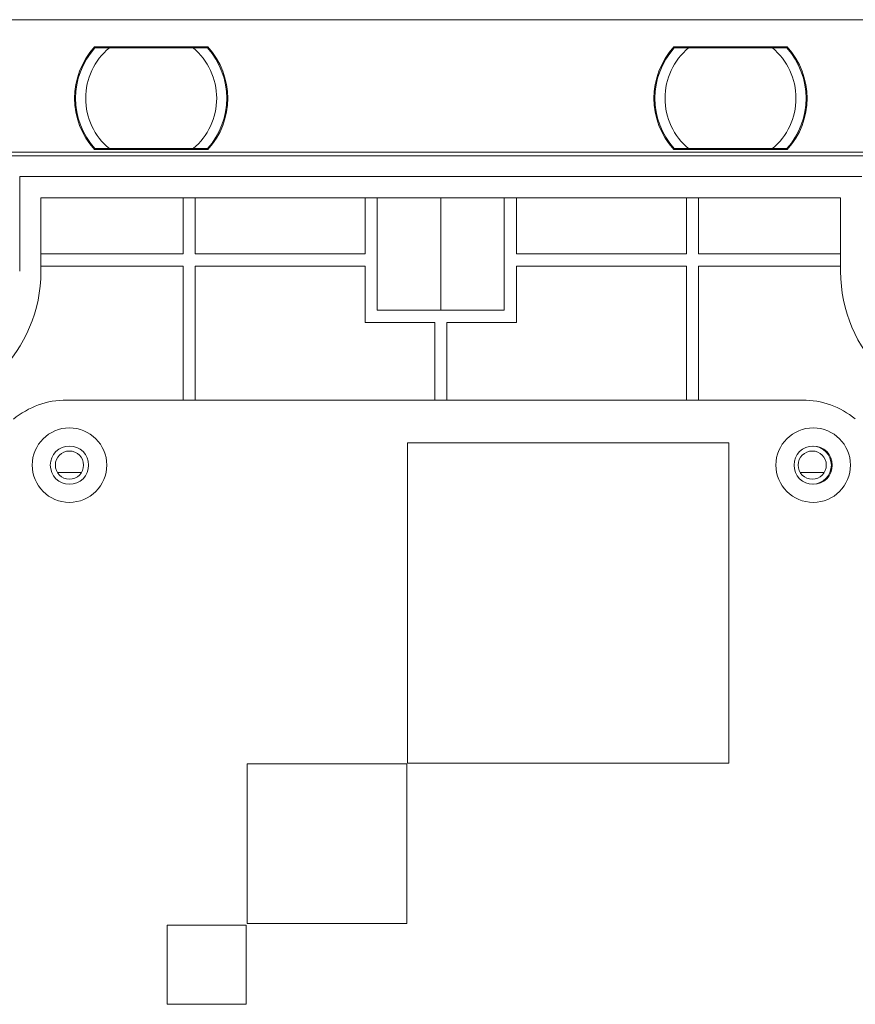
# Model space of a CAD drawing. Extents: x -94.2 to -44.2, y 12.9 to 55.5.
# Drawn here: x -68.3 to -65, y 40 to 43.9 of the extents above; entities that cross this region are included whole.
import ezdxf

# ---------------------------------------------------------------- set-up
doc = ezdxf.new("R2010")
doc.units = 0
doc.header["$LTSCALE"] = 0.75
doc.header["$MEASUREMENT"] = 0
doc.layers.get('0').update_dxf_attribs({"linetype": 'CONTINUOUS'})

msp = doc.modelspace()

# ---------------------------------------------------------------- linework, layer by layer
at = {"color": 7, "linetype": 'Continuous', "lineweight": 15}
for p, q in [((-68.5332, 43.8854), (-64.7173, 43.8854)), ((-67.9791, 43.7791), (-67.5354, 43.7791)), ((-67.9712, 43.7752), (-67.9755, 43.7791)), ((-67.9207, 43.7752), (-67.5937, 43.7752)), ((-67.5389, 43.7791), (-67.5433, 43.7752)), ((-65.7153, 43.7791), (-65.2716, 43.7791)), ((-65.7074, 43.7752), (-65.7117, 43.7791)), ((-65.657, 43.7752), (-65.3299, 43.7752)), ((-65.2751, 43.7791), (-65.2795, 43.7752)), ((-67.5354, 43.3775), (-67.9791, 43.3775)), ((-67.9755, 43.3775), (-67.9712, 43.3815)), ((-67.5937, 43.3815), (-67.9207, 43.3815)), ((-67.5433, 43.3815), (-67.5389, 43.3775)), ((-65.2716, 43.3775), (-65.7153, 43.3775)), ((-65.7117, 43.3775), (-65.7074, 43.3815)), ((-65.3299, 43.3815), (-65.657, 43.3815)), ((-65.2795, 43.3815), (-65.2751, 43.3775)), ((-64.7382, 43.3527), (-68.5124, 43.3527)), ((-68.5114, 43.3679), (-64.7392, 43.3679)), ((-64.98, 43.2728), (-68.271, 43.2728)), ((-68.271, 43.2728), (-68.271, 42.9018)), ((-68.1879, 43.1897), (-68.1879, 42.9018)), ((-65.0631, 43.1897), (-68.1879, 43.1897)), ((-67.6324, 43.1897), (-67.6324, 42.9697)), ((-67.5851, 42.9697), (-67.5851, 43.1897)), ((-66.9208, 43.1897), (-66.9208, 42.9697)), ((-66.8735, 43.1897), (-66.8735, 42.7497)), ((-66.6253, 43.1897), (-66.6253, 42.7497)), ((-66.3775, 42.7497), (-66.3775, 43.1897)), ((-66.3302, 42.9697), (-66.3302, 43.1897)), ((-65.6659, 43.1897), (-65.6659, 42.9697)), ((-65.6187, 42.9697), (-65.6187, 43.1897)), ((-65.0631, 42.9018), (-65.0631, 43.1897)), ((-67.6324, 42.9697), (-68.1879, 42.9697)), ((-66.9208, 42.9697), (-67.5851, 42.9697)), ((-65.6659, 42.9697), (-66.3302, 42.9697)), ((-65.0631, 42.9697), (-65.6187, 42.9697)), ((-68.1879, 42.9225), (-67.6324, 42.9225)), ((-67.6324, 42.9225), (-67.6324, 42.3987)), ((-67.5851, 42.9225), (-66.9208, 42.9225)), ((-67.5851, 42.3987), (-67.5851, 42.9225)), ((-66.9208, 42.9225), (-66.9208, 42.7024)), ((-66.3302, 42.9225), (-65.6659, 42.9225)), ((-66.3302, 42.7024), (-66.3302, 42.9225)), ((-65.6659, 42.9225), (-65.6659, 42.3987)), ((-65.6187, 42.3987), (-65.6187, 42.9225)), ((-65.6187, 42.9225), (-65.0631, 42.9225)), ((-66.8735, 42.7497), (-66.3775, 42.7497)), ((-66.9208, 42.7024), (-66.6491, 42.7024)), ((-66.6491, 42.7024), (-66.6491, 42.3987)), ((-66.6019, 42.3987), (-66.6019, 42.7024)), ((-66.6019, 42.7024), (-66.3302, 42.7024)), ((-68.0875, 42.3987), (-65.2123, 42.3987)), ((-65.5, 42.2316), (-66.7551, 42.2316)), ((-66.7551, 42.2316), (-66.7551, 40.9797)), ((-65.5, 40.9797), (-65.5, 42.2316)), ((-68.0293, 42.1158), (-68.1238, 42.1158)), ((-65.1268, 42.1158), (-65.2214, 42.1158)), ((-66.7583, 40.9764), (-67.3826, 40.9764)), ((-67.3826, 40.9764), (-67.3826, 40.3521)), ((-66.7583, 40.3521), (-66.7583, 40.9764)), ((-66.7551, 40.9797), (-65.5, 40.9797)), ((-67.3859, 40.3455), (-67.6947, 40.3455)), ((-67.6947, 40.3455), (-67.6947, 40.0367)), ((-67.3859, 40.0367), (-67.3859, 40.3455)), ((-67.3826, 40.3521), (-66.7583, 40.3521)), ((-67.6947, 40.0367), (-67.3859, 40.0367))]:
    msp.add_line(p, q, dxfattribs=at)
for centre, radius in [((-68.0765, 42.1442), 0.1457), ((-65.1703, 42.1442), 0.1457), ((-68.0765, 42.1442), 0.0748), ((-68.0765, 42.1442), 0.0551), ((-65.1703, 42.1442), 0.0748), ((-65.1741, 42.1442), 0.0551)]:
    msp.add_circle(centre, radius, dxfattribs=at)
for centre, radius, start, end in [((-67.7572, 43.5783), 0.2992, 137.8516, 222.1484), ((-67.7572, 43.5783), 0.2953, 138.1897, 221.8103), ((-67.7572, 43.5783), 0.2559, 129.7151, 230.2849), ((-67.7572, 43.5783), 0.2559, 309.7151, 50.2849), ((-67.7572, 43.5783), 0.2953, 318.1897, 41.8103), ((-67.7572, 43.5783), 0.2992, 317.8516, 42.1484), ((-65.4934, 43.5783), 0.2992, 137.8516, 222.1484), ((-65.4934, 43.5783), 0.2953, 138.1897, 221.8103), ((-65.4934, 43.5783), 0.2559, 129.7151, 230.2849), ((-65.4934, 43.5783), 0.2559, 309.7151, 50.2849), ((-65.4934, 43.5783), 0.2953, 318.1897, 41.8103), ((-65.4934, 43.5783), 0.2992, 317.8516, 42.1484), ((-68.7496, 42.9018), 0.5616, 180, 0), ((-64.5015, 42.9018), 0.5616, 180, 0), ((-68.0875, 42.0737), 0.325, 90, 129.7502), ((-65.2123, 42.0737), 0.325, 50.532, 90), ((-65.1741, 42.1442), 0.0748, 271.4507, 88.5493)]:
    msp.add_arc(centre, radius, start, end, dxfattribs=at)
for points, knots in [([(-67.9773, 43.7752), (-67.9769, 43.7752), (-67.9761, 43.7752), (-67.9698, 43.7752), (-67.9585, 43.7752), (-67.9412, 43.7752), (-67.9277, 43.7752), (-67.9207, 43.7752)], [0, 0, 0, 0, 0.140956, 0.281419, 0.468603, 0.72512, 1, 1, 1, 1]), ([(-67.5937, 43.7752), (-67.5841, 43.7752), (-67.5691, 43.7752), (-67.5518, 43.7752), (-67.5424, 43.7752), (-67.5378, 43.7752), (-67.5373, 43.7752), (-67.5371, 43.7752)], [0, 0, 0, 0, 0.374998, 0.587757, 0.760457, 0.902333, 1, 1, 1, 1]), ([(-65.7135, 43.7752), (-65.7131, 43.7752), (-65.7124, 43.7752), (-65.706, 43.7752), (-65.6947, 43.7752), (-65.6774, 43.7752), (-65.6639, 43.7752), (-65.657, 43.7752)], [0, 0, 0, 0, 0.140957, 0.281421, 0.468606, 0.725118, 1, 1, 1, 1]), ([(-65.3299, 43.7752), (-65.3203, 43.7752), (-65.3053, 43.7752), (-65.288, 43.7752), (-65.2786, 43.7752), (-65.274, 43.7752), (-65.2735, 43.7752), (-65.2734, 43.7752)], [0, 0, 0, 0, 0.374991, 0.587757, 0.760458, 0.902334, 1, 1, 1, 1]), ([(-67.9207, 43.3815), (-67.9303, 43.3815), (-67.9454, 43.3815), (-67.9627, 43.3815), (-67.972, 43.3815), (-67.9767, 43.3815), (-67.9771, 43.3815), (-67.9773, 43.3815)], [0, 0, 0, 0, 0.374996, 0.587754, 0.760459, 0.902334, 1, 1, 1, 1]), ([(-67.5371, 43.3815), (-67.5375, 43.3815), (-67.5383, 43.3815), (-67.5446, 43.3815), (-67.556, 43.3815), (-67.5732, 43.3815), (-67.5867, 43.3815), (-67.5937, 43.3815)], [0, 0, 0, 0, 0.140958, 0.281418, 0.468601, 0.725119, 1, 1, 1, 1]), ([(-65.657, 43.3815), (-65.6665, 43.3815), (-65.6816, 43.3815), (-65.6989, 43.3815), (-65.7083, 43.3815), (-65.7129, 43.3815), (-65.7133, 43.3815), (-65.7135, 43.3815)], [0, 0, 0, 0, 0.374991, 0.587751, 0.760457, 0.902334, 1, 1, 1, 1]), ([(-65.2734, 43.3815), (-65.2737, 43.3815), (-65.2745, 43.3815), (-65.2809, 43.3815), (-65.2922, 43.3815), (-65.3094, 43.3815), (-65.3229, 43.3815), (-65.3299, 43.3815)], [0, 0, 0, 0, 0.140957, 0.281417, 0.468607, 0.725119, 1, 1, 1, 1])]:
    msp.add_open_spline(points, degree=3, knots=knots, dxfattribs=at)

doc.saveas('drawing.dxf')
